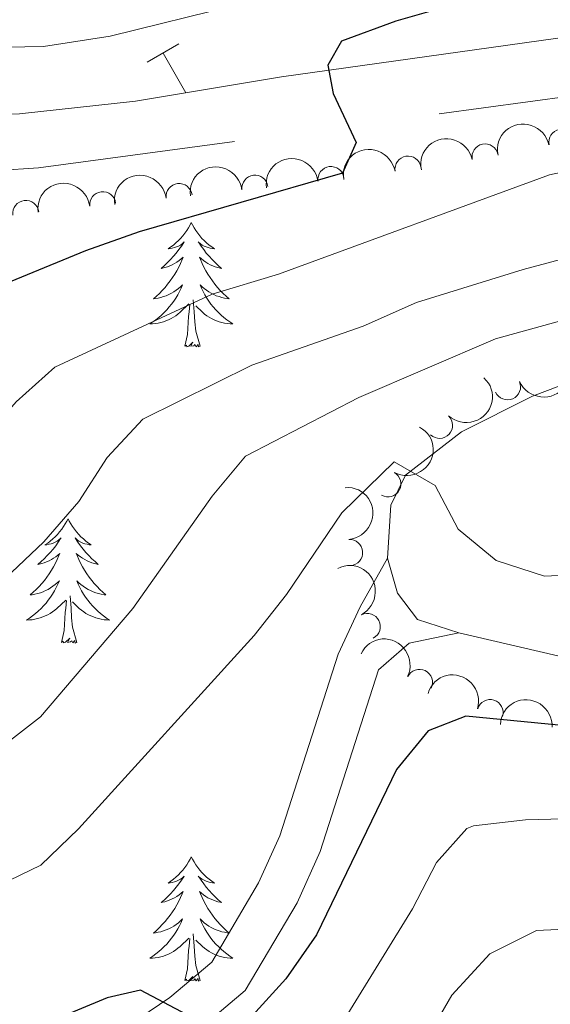
# Model space of a CAD drawing. Units: metres. Extents: x 641023 to 645538, y 718113 to 721175.
# Drawn here: x 643200 to 643251, y 720700 to 720795 of the extents above; entities that cross this region are included whole.
import ezdxf

# ---------------------------------------------------------------- set-up
doc = ezdxf.new("R2010")
doc.units = ezdxf.units.M
doc.header["$MEASUREMENT"] = 0
doc.linetypes.add('DGN Style 3', pattern=[69.34946223853211, 49.53533017038008, -19.81413206815203])
for name, color, linetype, lineweight in [('Carátula', 7, 'Continuous', 5), ('Elementos auxiliares', 7, 'Continuous', 5), ('Entidades rústicas y varios', 7, 'Continuous', 5), ('Level 36', 7, 'Continuous', 5), ('Relieve y altimetría', 7, 'Continuous', 5), ('Viales y ferrocarril', 7, 'Continuous', 5)]:
    doc.layers.add(name, color=color, linetype=linetype, lineweight=lineweight)

msp = doc.modelspace()

# ---------------------------------------------------------------- linework, layer by layer
at = {"layer": 'Carátula', "color": 7, "linetype": 'Continuous', "lineweight": 5}
msp.add_3dface([(641084.03, 718113.19), (645538.0800000001, 718205.46), (645476.56, 721174.8400000001), (641022.52, 721082.5700000001)], dxfattribs=at)
at = {"layer": 'Elementos auxiliares', "color": 250, "linetype": 'Continuous', "lineweight": 5}
msp.add_3dface([(641951.31, 718525.04), (641903.99, 720838.46), (645321, 720909.27), (645369.46, 718595.8500000001)], dxfattribs=at)
at = {"layer": 'Entidades rústicas y varios', "color": 92, "linetype": 'Continuous', "lineweight": 5, "flags": 128}
for points in [[(643216.1799999999, 720775.3), (643216.0700000001, 720775.0800000001), (643215.9099999999, 720774.8), (643215.75, 720774.54), (643215.56, 720774.28), (643215.3700000001, 720774.03), (643215.1599999999, 720773.79), (643214.94, 720773.5700000001), (643214.71, 720773.3500000001), (643214.47, 720773.1499999999), (643214.22, 720772.96), (643213.96, 720772.78), (643214.1599999999, 720772.8), (643214.3600000001, 720772.8400000001), (643214.56, 720772.8999999999), (643214.76, 720772.97), (643214.95, 720773.05), (643215.1300000001, 720773.1499999999), (643215.3, 720773.26), (643215.51, 720773.45), (643215.47, 720773.3900000001), (643215.24, 720773.04), (643214.99, 720772.71), (643214.74, 720772.3800000001), (643214.47, 720772.0700000001), (643214.19, 720771.76), (643213.8999999999, 720771.47), (643213.6000000001, 720771.1799999999), (643213.28, 720770.9099999999), (643213.4099999999, 720770.9299999999), (643213.6499999999, 720770.99), (643213.8899999999, 720771.0700000001), (643214.1300000001, 720771.1499999999), (643214.3600000001, 720771.26), (643214.5800000001, 720771.3700000001), (643214.8, 720771.51), (643215.01, 720771.6499999999), (643215.2, 720771.81), (643215.3899999999, 720771.98), (643215.3, 720771.76), (643215.1499999999, 720771.3900000001), (643214.98, 720771.04), (643214.79, 720770.69), (643214.5900000001, 720770.3500000001), (643214.3800000001, 720770.02), (643214.1499999999, 720769.7), (643213.9099999999, 720769.3900000001), (643213.6599999999, 720769.0900000001), (643213.3999999999, 720768.79), (643213.1200000001, 720768.51), (643212.8400000001, 720768.24), (643212.54, 720767.99), (643212.74, 720768.01), (643213, 720768.06), (643213.26, 720768.1200000001), (643213.52, 720768.2), (643213.78, 720768.29), (643214.03, 720768.3999999999), (643214.27, 720768.52), (643214.5, 720768.6599999999), (643214.73, 720768.81), (643214.94, 720768.98), (643215.1499999999, 720769.1499999999), (643215.3400000001, 720769.3400000001), (643215.2, 720769.01), (643215.05, 720768.69), (643214.8800000001, 720768.3800000001), (643214.7, 720768.0700000001), (643214.5, 720767.78), (643214.29, 720767.49), (643214.0700000001, 720767.21), (643213.8300000001, 720766.94), (643213.5800000001, 720766.6799999999), (643213.3300000001, 720766.44), (643213.06, 720766.21), (643212.78, 720765.98), (643212.49, 720765.77), (643212.2, 720765.5800000001), (643212.46, 720765.5900000001), (643212.73, 720765.6200000001), (643212.99, 720765.6599999999), (643213.25, 720765.71), (643213.5, 720765.79), (643213.75, 720765.8700000001), (643214, 720765.98), (643214.24, 720766.0900000001), (643214.47, 720766.22), (643214.69, 720766.3700000001), (643214.8999999999, 720766.53), (643215.1000000001, 720766.7), (643215.95, 720767.5)], [(643216.1799999999, 720775.3), (643216.29, 720775.0800000001), (643216.45, 720774.8), (643216.6100000001, 720774.54), (643216.8, 720774.28), (643216.99, 720774.03), (643217.2, 720773.79), (643217.4199999999, 720773.5700000001), (643217.6499999999, 720773.3500000001), (643217.8899999999, 720773.1499999999), (643218.1399999999, 720772.96), (643218.3999999999, 720772.78), (643218.2, 720772.8), (643218, 720772.8400000001), (643217.8, 720772.8999999999), (643217.6000000001, 720772.97), (643217.4099999999, 720773.05), (643217.23, 720773.1499999999), (643217.06, 720773.26), (643216.8500000001, 720773.45), (643216.8899999999, 720773.3900000001), (643217.1200000001, 720773.04), (643217.3700000001, 720772.71), (643217.6200000001, 720772.3800000001), (643217.8899999999, 720772.0700000001), (643218.1699999999, 720771.76), (643218.46, 720771.47), (643218.76, 720771.1799999999), (643219.0800000001, 720770.9099999999), (643218.95, 720770.9299999999), (643218.71, 720770.99), (643218.47, 720771.0700000001), (643218.23, 720771.1499999999), (643218, 720771.26), (643217.78, 720771.3700000001), (643217.56, 720771.51), (643217.3500000001, 720771.6499999999), (643217.1599999999, 720771.81), (643216.97, 720771.98), (643217.06, 720771.76), (643217.21, 720771.3900000001), (643217.3800000001, 720771.04), (643217.5700000001, 720770.69), (643217.77, 720770.3500000001), (643217.98, 720770.02), (643218.21, 720769.7), (643218.45, 720769.3900000001), (643218.7, 720769.0900000001), (643218.96, 720768.79), (643219.24, 720768.51), (643219.52, 720768.24), (643219.8200000001, 720767.99), (643219.6200000001, 720768.01), (643219.3600000001, 720768.06), (643219.1000000001, 720768.1200000001), (643218.8400000001, 720768.2), (643218.5800000001, 720768.29), (643218.3300000001, 720768.3999999999), (643218.0900000001, 720768.52), (643217.8600000001, 720768.6599999999), (643217.6300000001, 720768.81), (643217.4199999999, 720768.98), (643217.21, 720769.1499999999), (643217.02, 720769.3400000001), (643217.1599999999, 720769.01), (643217.31, 720768.69), (643217.48, 720768.3800000001), (643217.6599999999, 720768.0700000001), (643217.8600000001, 720767.78), (643218.0700000001, 720767.49), (643218.29, 720767.21), (643218.53, 720766.94), (643218.78, 720766.6799999999), (643219.03, 720766.44), (643219.3, 720766.21), (643219.5800000001, 720765.98), (643219.8700000001, 720765.77), (643220.1599999999, 720765.5800000001), (643219.8999999999, 720765.5900000001), (643219.6300000001, 720765.6200000001), (643219.3700000001, 720765.6599999999), (643219.1100000001, 720765.71), (643218.8600000001, 720765.79), (643218.6100000001, 720765.8700000001), (643218.3600000001, 720765.98), (643218.1200000001, 720766.0900000001), (643217.8899999999, 720766.22), (643217.6699999999, 720766.3700000001), (643217.46, 720766.53), (643217.26, 720766.7), (643216.6000000001, 720767.3200000001)], [(643217.03, 720763.45), (643216.6000000001, 720764.8900000001), (643216.51, 720765.79), (643216.46, 720766.74), (643216.3600000001, 720767.8999999999)], [(643215.56, 720763.45), (643215.81, 720764.5700000001), (643215.9199999999, 720766.31), (643215.97, 720766.74), (643216.03, 720767.46)], [(643217.03, 720763.45), (643216.8600000001, 720763.3800000001), (643216.8400000001, 720763.6200000001), (643216.6499999999, 720763.3999999999), (643216.53, 720763.6000000001), (643216.4099999999, 720763.49), (643216.1399999999, 720763.44), (643216.3300000001, 720763.8300000001), (643215.95, 720763.45), (643215.76, 720763.3999999999), (643215.72, 720763.56), (643215.56, 720763.45)], [(643204.3600000001, 720746.9099999999), (643204.25, 720746.69), (643204.1000000001, 720746.4199999999), (643203.9299999999, 720746.1499999999), (643203.75, 720745.8999999999), (643203.55, 720745.6499999999), (643203.3500000001, 720745.4099999999), (643203.1300000001, 720745.1799999999), (643202.8999999999, 720744.97), (643202.6599999999, 720744.77), (643202.4099999999, 720744.5700000001), (643202.1499999999, 720744.3999999999), (643202.3400000001, 720744.4199999999), (643202.55, 720744.46), (643202.75, 720744.51), (643202.94, 720744.5800000001), (643203.1300000001, 720744.6699999999), (643203.31, 720744.77), (643203.49, 720744.8800000001), (643203.69, 720745.0700000001), (643203.6499999999, 720745), (643203.4199999999, 720744.6599999999), (643203.1799999999, 720744.3200000001), (643202.9199999999, 720744), (643202.6499999999, 720743.6799999999), (643202.3700000001, 720743.3700000001), (643202.0800000001, 720743.0800000001), (643201.78, 720742.8), (643201.46, 720742.53), (643201.5900000001, 720742.55), (643201.8400000001, 720742.6100000001), (643202.0800000001, 720742.6799999999), (643202.31, 720742.77), (643202.54, 720742.8700000001), (643202.77, 720742.99), (643202.98, 720743.1200000001), (643203.19, 720743.27), (643203.3899999999, 720743.4199999999), (643203.5700000001, 720743.5900000001), (643203.49, 720743.3700000001), (643203.3300000001, 720743.01), (643203.1599999999, 720742.6599999999), (643202.97, 720742.31), (643202.77, 720741.97), (643202.56, 720741.6400000001), (643202.3400000001, 720741.3200000001), (643202.1000000001, 720741), (643201.8400000001, 720740.7), (643201.5800000001, 720740.4099999999), (643201.31, 720740.1300000001), (643201.02, 720739.8600000001), (643200.72, 720739.6000000001), (643200.9199999999, 720739.6300000001), (643201.1799999999, 720739.6699999999), (643201.45, 720739.73), (643201.71, 720739.81), (643201.96, 720739.9099999999), (643202.21, 720740.02), (643202.45, 720740.1400000001), (643202.6799999999, 720740.28), (643202.9099999999, 720740.4299999999), (643203.1300000001, 720740.5900000001), (643203.3300000001, 720740.77), (643203.53, 720740.95), (643203.3899999999, 720740.6300000001), (643203.23, 720740.31), (643203.06, 720739.99), (643202.8800000001, 720739.69), (643202.6799999999, 720739.3900000001), (643202.47, 720739.1000000001), (643202.25, 720738.8300000001), (643202.01, 720738.56), (643201.77, 720738.3), (643201.51, 720738.05), (643201.24, 720737.8200000001), (643200.96, 720737.6000000001), (643200.6699999999, 720737.3900000001), (643200.3800000001, 720737.2), (643200.6499999999, 720737.21), (643200.9099999999, 720737.23), (643201.1699999999, 720737.27), (643201.4299999999, 720737.3300000001), (643201.69, 720737.3999999999), (643201.94, 720737.49), (643202.1799999999, 720737.5900000001), (643202.4199999999, 720737.71), (643202.6499999999, 720737.8400000001), (643202.8700000001, 720737.98), (643203.0800000001, 720738.1400000001), (643203.29, 720738.31), (643204.1399999999, 720739.1100000001)], [(643204.3600000001, 720746.9099999999), (643204.47, 720746.69), (643204.6300000001, 720746.4199999999), (643204.8, 720746.1499999999), (643204.98, 720745.8999999999), (643205.1699999999, 720745.6499999999), (643205.3800000001, 720745.4099999999), (643205.6000000001, 720745.1799999999), (643205.8300000001, 720744.97), (643206.0700000001, 720744.77), (643206.3200000001, 720744.5700000001), (643206.5800000001, 720744.3999999999), (643206.3800000001, 720744.4199999999), (643206.1799999999, 720744.46), (643205.98, 720744.51), (643205.78, 720744.5800000001), (643205.6000000001, 720744.6699999999), (643205.4099999999, 720744.77), (643205.24, 720744.8800000001), (643205.04, 720745.0700000001), (643205.0800000001, 720745), (643205.31, 720744.6599999999), (643205.55, 720744.3200000001), (643205.8, 720744), (643206.0700000001, 720743.6799999999), (643206.3500000001, 720743.3700000001), (643206.6399999999, 720743.0800000001), (643206.95, 720742.8), (643207.26, 720742.53), (643207.1399999999, 720742.55), (643206.8899999999, 720742.6100000001), (643206.6499999999, 720742.6799999999), (643206.4099999999, 720742.77), (643206.1799999999, 720742.8700000001), (643205.96, 720742.99), (643205.74, 720743.1200000001), (643205.54, 720743.27), (643205.3400000001, 720743.4199999999), (643205.1499999999, 720743.5900000001), (643205.24, 720743.3700000001), (643205.3999999999, 720743.01), (643205.5700000001, 720742.6599999999), (643205.75, 720742.31), (643205.95, 720741.97), (643206.1599999999, 720741.6400000001), (643206.3899999999, 720741.3200000001), (643206.6300000001, 720741), (643206.8800000001, 720740.7), (643207.1399999999, 720740.4099999999), (643207.4199999999, 720740.1300000001), (643207.71, 720739.8600000001), (643208, 720739.6000000001), (643207.81, 720739.6300000001), (643207.54, 720739.6699999999), (643207.28, 720739.73), (643207.02, 720739.81), (643206.76, 720739.9099999999), (643206.52, 720740.02), (643206.28, 720740.1400000001), (643206.04, 720740.28), (643205.8200000001, 720740.4299999999), (643205.6000000001, 720740.5900000001), (643205.3899999999, 720740.77), (643205.2, 720740.95), (643205.3400000001, 720740.6300000001), (643205.5, 720740.31), (643205.6599999999, 720739.99), (643205.8500000001, 720739.69), (643206.04, 720739.3900000001), (643206.25, 720739.1000000001), (643206.48, 720738.8300000001), (643206.71, 720738.56), (643206.96, 720738.3), (643207.22, 720738.05), (643207.48, 720737.8200000001), (643207.76, 720737.6000000001), (643208.05, 720737.3900000001), (643208.3400000001, 720737.2), (643208.0800000001, 720737.21), (643207.8200000001, 720737.23), (643207.55, 720737.27), (643207.29, 720737.3300000001), (643207.04, 720737.3999999999), (643206.79, 720737.49), (643206.54, 720737.5900000001), (643206.31, 720737.71), (643206.0800000001, 720737.8400000001), (643205.8600000001, 720737.98), (643205.6399999999, 720738.1400000001), (643205.44, 720738.31), (643204.78, 720738.9299999999)], [(643205.21, 720735.06), (643204.78, 720736.5), (643204.69, 720737.4099999999), (643204.6499999999, 720738.3500000001), (643204.55, 720739.52)], [(643203.74, 720735.06), (643203.99, 720736.1799999999), (643204.1000000001, 720737.9199999999), (643204.1499999999, 720738.3500000001), (643204.21, 720739.0800000001)], [(643205.21, 720735.06), (643205.04, 720734.99), (643205.02, 720735.23), (643204.8300000001, 720735.01), (643204.71, 720735.21), (643204.5900000001, 720735.1100000001), (643204.3200000001, 720735.05), (643204.52, 720735.45), (643204.1300000001, 720735.0700000001), (643203.94, 720735.01), (643203.8999999999, 720735.1699999999), (643203.74, 720735.06)], [(643216.1799999999, 720714.5), (643216.0700000001, 720714.28), (643215.9099999999, 720714.01), (643215.75, 720713.74), (643215.56, 720713.48), (643215.3700000001, 720713.23), (643215.1599999999, 720713), (643214.94, 720712.77), (643214.71, 720712.55), (643214.47, 720712.3500000001), (643214.22, 720712.1599999999), (643213.96, 720711.98), (643214.1599999999, 720712.01), (643214.3600000001, 720712.04), (643214.56, 720712.1000000001), (643214.76, 720712.1699999999), (643214.95, 720712.25), (643215.1300000001, 720712.3500000001), (643215.3, 720712.46), (643215.51, 720712.6499999999), (643215.47, 720712.5900000001), (643215.24, 720712.25), (643214.99, 720711.9099999999), (643214.74, 720711.5800000001), (643214.47, 720711.27), (643214.19, 720710.96), (643213.8999999999, 720710.6699999999), (643213.6000000001, 720710.3900000001), (643213.28, 720710.1100000001), (643213.4099999999, 720710.1400000001), (643213.6499999999, 720710.19), (643213.8899999999, 720710.27), (643214.1300000001, 720710.3600000001), (643214.3600000001, 720710.46), (643214.5800000001, 720710.5800000001), (643214.8, 720710.71), (643215.01, 720710.8500000001), (643215.2, 720711.01), (643215.3899999999, 720711.1799999999), (643215.3, 720710.96), (643215.1499999999, 720710.6000000001), (643214.98, 720710.24), (643214.79, 720709.8999999999), (643214.5900000001, 720709.56), (643214.3800000001, 720709.23), (643214.1499999999, 720708.8999999999), (643213.9099999999, 720708.5900000001), (643213.6599999999, 720708.29), (643213.3999999999, 720708), (643213.1200000001, 720707.71), (643212.8400000001, 720707.45), (643212.54, 720707.19), (643212.74, 720707.21), (643213, 720707.26), (643213.26, 720707.3200000001), (643213.52, 720707.3999999999), (643213.78, 720707.49), (643214.03, 720707.6000000001), (643214.27, 720707.73), (643214.5, 720707.8600000001), (643214.73, 720708.01), (643214.94, 720708.1799999999), (643215.1499999999, 720708.3500000001), (643215.3400000001, 720708.54), (643215.2, 720708.21), (643215.05, 720707.8900000001), (643214.8800000001, 720707.5800000001), (643214.7, 720707.27), (643214.5, 720706.98), (643214.29, 720706.69), (643214.0700000001, 720706.4099999999), (643213.8300000001, 720706.1400000001), (643213.5800000001, 720705.8900000001), (643213.3300000001, 720705.6400000001), (643213.06, 720705.4099999999), (643212.78, 720705.19), (643212.49, 720704.98), (643212.2, 720704.79), (643212.46, 720704.79), (643212.73, 720704.8200000001), (643212.99, 720704.8600000001), (643213.25, 720704.9199999999), (643213.5, 720704.99), (643213.75, 720705.0800000001), (643214, 720705.1799999999), (643214.24, 720705.29), (643214.47, 720705.4299999999), (643214.69, 720705.5700000001), (643214.8999999999, 720705.73), (643215.1000000001, 720705.8999999999), (643215.95, 720706.7)], [(643216.1799999999, 720714.5), (643216.29, 720714.28), (643216.45, 720714.01), (643216.6100000001, 720713.74), (643216.8, 720713.48), (643216.99, 720713.23), (643217.2, 720713), (643217.4199999999, 720712.77), (643217.6499999999, 720712.55), (643217.8899999999, 720712.3500000001), (643218.1399999999, 720712.1599999999), (643218.3999999999, 720711.98), (643218.2, 720712.01), (643218, 720712.04), (643217.8, 720712.1000000001), (643217.6000000001, 720712.1699999999), (643217.4099999999, 720712.25), (643217.23, 720712.3500000001), (643217.06, 720712.46), (643216.8500000001, 720712.6499999999), (643216.8899999999, 720712.5900000001), (643217.1200000001, 720712.25), (643217.3700000001, 720711.9099999999), (643217.6200000001, 720711.5800000001), (643217.8899999999, 720711.27), (643218.1699999999, 720710.96), (643218.46, 720710.6699999999), (643218.76, 720710.3900000001), (643219.0800000001, 720710.1100000001), (643218.95, 720710.1400000001), (643218.71, 720710.19), (643218.47, 720710.27), (643218.23, 720710.3600000001), (643218, 720710.46), (643217.78, 720710.5800000001), (643217.56, 720710.71), (643217.3500000001, 720710.8500000001), (643217.1599999999, 720711.01), (643216.97, 720711.1799999999), (643217.06, 720710.96), (643217.21, 720710.6000000001), (643217.3800000001, 720710.24), (643217.5700000001, 720709.8999999999), (643217.77, 720709.56), (643217.98, 720709.23), (643218.21, 720708.8999999999), (643218.45, 720708.5900000001), (643218.7, 720708.29), (643218.96, 720708), (643219.24, 720707.71), (643219.52, 720707.45), (643219.8200000001, 720707.19), (643219.6200000001, 720707.21), (643219.3600000001, 720707.26), (643219.1000000001, 720707.3200000001), (643218.8400000001, 720707.3999999999), (643218.5800000001, 720707.49), (643218.3300000001, 720707.6000000001), (643218.0900000001, 720707.73), (643217.8600000001, 720707.8600000001), (643217.6300000001, 720708.01), (643217.4199999999, 720708.1799999999), (643217.21, 720708.3500000001), (643217.02, 720708.54), (643217.1599999999, 720708.21), (643217.31, 720707.8900000001), (643217.48, 720707.5800000001), (643217.6599999999, 720707.27), (643217.8600000001, 720706.98), (643218.0700000001, 720706.69), (643218.29, 720706.4099999999), (643218.53, 720706.1400000001), (643218.78, 720705.8900000001), (643219.03, 720705.6400000001), (643219.3, 720705.4099999999), (643219.5800000001, 720705.19), (643219.8700000001, 720704.98), (643220.1599999999, 720704.79), (643219.8999999999, 720704.79), (643219.6300000001, 720704.8200000001), (643219.3700000001, 720704.8600000001), (643219.1100000001, 720704.9199999999), (643218.8600000001, 720704.99), (643218.6100000001, 720705.0800000001), (643218.3600000001, 720705.1799999999), (643218.1200000001, 720705.29), (643217.8899999999, 720705.4299999999), (643217.6699999999, 720705.5700000001), (643217.46, 720705.73), (643217.26, 720705.8999999999), (643216.6000000001, 720706.52)], [(643215.56, 720702.6499999999), (643215.81, 720703.77), (643215.9199999999, 720705.51), (643215.97, 720705.94), (643216.03, 720706.6699999999)], [(643217.03, 720702.6499999999), (643216.6000000001, 720704.0900000001), (643216.51, 720704.99), (643216.46, 720705.94), (643216.3600000001, 720707.1100000001)], [(643217.03, 720702.6499999999), (643216.8600000001, 720702.5800000001), (643216.8400000001, 720702.8200000001), (643216.6499999999, 720702.6000000001), (643216.53, 720702.8), (643216.4099999999, 720702.69), (643216.1399999999, 720702.6400000001), (643216.3300000001, 720703.03), (643215.95, 720702.6499999999), (643215.76, 720702.6000000001), (643215.72, 720702.76), (643215.56, 720702.6499999999)]]:
    msp.add_lwpolyline(points, dxfattribs=at)
at = {"layer": 'Entidades rústicas y varios', "color": 92, "linetype": 'Continuous', "lineweight": 5, "extrusion": (-0.1247845424401218, -0.1884143300919749, 0.974129795347623)}
for centre in [(138301.5451392088, 931501.3100272547, -215576.8660302134), (138296.1898143772, 931496.1348942752, -215575.9780580327)]:
    msp.add_arc(centre, 2.516055640060342, 45.36446333574664, 225.9090503451193, dxfattribs=at)
at = {"layer": 'Entidades rústicas y varios', "color": 92, "linetype": 'Continuous', "lineweight": 5}
for centre, radius, start, end in [((643251.7146808116, 720783.0014724184, 509.852092728914), 1.250091938746999, 11.83703205884749, 191.0505864778429), ((643244.3553442857, 720781.5881674727, 509.5475684588812), 1.250091938746999, 11.83703205884749, 191.0505864778429), ((643236.9620590131, 720780.419773374, 509.0862149686234), 1.250091938746998, 9.602570316678316, 188.8161247356737), ((643229.5735728482, 720779.4225437422, 508.3306285424272), 1.250091938746999, 7.771187149773597, 186.984741568769), ((643215.0163130022, 720777.7913487838, 505.1168370039908), 1.250091938746998, 7.34951068861254, 186.563065107608), ((643222.2846842236, 720778.6044884603, 506.778036466398), 1.250091938746998, 7.34951068861254, 186.563065107608), ((643207.6865821839, 720777.0074036203, 503.7429595343795), 1.250091938746999, 7.056404442968121, 186.2699588619635), ((643200.3151290845, 720776.1706374516, 502.6585151351256), 1.250091938746999, 7.57099703611438, 186.7845514551098), ((643246.5071407175, 720759.5543266744, 520.9230879511819), 1.250091938746999, 203.938882870189, 23.15243728918445), ((643239.9828562464, 720755.8646890144, 521.1256162444928), 1.250091938746999, 227.3320012886816, 46.54555570767694), ((643235.0360096139, 720750.252315195, 521.4889900305244), 1.250091938746999, 241.1930487692099, 60.40660318820527), ((643231.3678164124, 720743.6686029611, 522.3761048722946), 1.250091938746998, 274.4096067443198, 93.62316116331526), ((643233.0608962683, 720736.5781599001, 523.3934911814613), 1.250091938746999, 297.480146972818, 116.6937013918135), ((643238.0603275078, 720731.222378918, 524.3514354287761), 1.250091938746999, 334.3518448718328, 153.5653992908283), ((643244.8399371235, 720728.3233021717, 525.6148356470339), 1.250091938746999, 343.3009753377811, 162.5145297567766)]:
    msp.add_arc(centre, radius, start, end, dxfattribs=at)
at = {"layer": 'Entidades rústicas y varios', "color": 92, "linetype": 'Continuous', "lineweight": 5, "extrusion": (-0.1320357162958509, -0.1834058653321639, 0.974129795347623)}
msp.add_arc((100907.7700656931, 936035.3336128575, -216629.5044766265), 2.516055640060341, 45.36446333574665, 225.9090503451193, dxfattribs=at)
at = {"layer": 'Entidades rústicas y varios', "color": 92, "linetype": 'Continuous', "lineweight": 5, "extrusion": (-0.1378295988439861, -0.1790925556758407, 0.9741297953476229)}
msp.add_arc((70146.20498083276, 938693.4279272615, -217246.9338314819), 2.516055640060342, 45.36446333574664, 225.9090503451193, dxfattribs=at)
at = {"layer": 'Entidades rústicas y varios', "color": 92, "linetype": 'Continuous', "lineweight": 5, "extrusion": (-0.1391439114442999, -0.1780733380491843, 0.9741297953476231)}
for centre in [(63042.83314138971, 939160.2096933562, -217358.5220962228), (63048.05976027681, 939165.5686989513, -217358.0600204285)]:
    msp.add_arc(centre, 2.516055640060342, 45.36446333574664, 225.9090503451193, dxfattribs=at)
at = {"layer": 'Entidades rústicas y varios', "color": 92, "linetype": 'Continuous', "lineweight": 5, "extrusion": (-0.1400530510351436, -0.1773591968625979, 0.974129795347623)}
msp.add_arc((58105.32326026261, 939456.7623104416, -217428.7299697284), 2.516055640060342, 45.36446333574664, 225.9090503451193, dxfattribs=at)
at = {"layer": 'Entidades rústicas y varios', "color": 92, "linetype": 'Continuous', "lineweight": 5, "extrusion": (0.08251029662558132, 0.2103881954073394, 0.974129795347623)}
msp.add_arc((-335688.4802553304, -882306.4392126863, 205221.3978754112), 2.516055640060341, 45.36446333574663, 225.9090503451193, dxfattribs=at)
at = {"layer": 'Entidades rústicas y varios', "color": 92, "linetype": 'Continuous', "lineweight": 5, "extrusion": (-0.007803895147727807, 0.2258544687105427, 0.974129795347623)}
msp.add_arc((-667748.2576373455, -679938.085864871, 158273.988607628), 2.516055640060342, 45.36446333574664, 225.9090503451193, dxfattribs=at)
at = {"layer": 'Entidades rústicas y varios', "color": 92, "linetype": 'Continuous', "lineweight": 5, "extrusion": (-0.06168415609238743, 0.2174079269556844, 0.974129795347623)}
msp.add_arc((-815542.6274403149, -504298.5842085001, 117527.5949158747), 2.516055640060342, 45.36446333574664, 225.9090503451193, dxfattribs=at)
at = {"layer": 'Entidades rústicas y varios', "color": 92, "linetype": 'Continuous', "lineweight": 5, "extrusion": (-0.1707024907778793, 0.1480938940612551, 0.974129795347623)}
msp.add_arc((-965939.6505755605, 13320.48000252707, -2554.408891766216), 2.516055640060342, 45.36446333574666, 225.9090503451193, dxfattribs=at)
at = {"layer": 'Entidades rústicas y varios', "color": 92, "linetype": 'Continuous', "lineweight": 5, "extrusion": (-0.2150829188693084, 0.0693576227004411, 0.9741297953476229)}
msp.add_arc((-883368.7564085639, 380992.0586869612, -87849.82629252016), 2.516055640060342, 45.36446333574663, 225.9090503451192, dxfattribs=at)
at = {"layer": 'Entidades rústicas y varios', "color": 92, "linetype": 'Continuous', "lineweight": 5, "extrusion": (-0.2136785972148584, -0.07357036705283301, 0.9741297953476229)}
msp.add_arc((-472067.4847375707, 821142.2843113245, -189959.6915169413), 2.516055640060341, 45.36446333574663, 225.9090503451193, dxfattribs=at)
at = {"layer": 'Entidades rústicas y varios', "color": 92, "linetype": 'Continuous', "lineweight": 5, "extrusion": (-0.1996330316169994, -0.1059140902024105, 0.974129795347623)}
msp.add_arc((-335206.6030787234, 882686.0825388504, -204235.9959326006), 2.516055640060342, 45.36446333574664, 225.9090503451193, dxfattribs=at)
at = {"layer": 'Entidades rústicas y varios', "color": 92, "linetype": 'Continuous', "lineweight": 5, "extrusion": (-0.1679734945199272, -0.1511821648037964, 0.974129795347623)}
msp.add_arc((-105382.7589400744, 935542.5073164927, -216496.8306342798), 2.516055640060342, 45.36446333574663, 225.9090503451192, dxfattribs=at)
at = {"layer": 'Level 36', "color": 32, "linetype": 'Continuous', "lineweight": 5}
for p, q in [((643211.94, 720790.6699999999), (643214.99, 720792.4199999999)), ((643213.47, 720791.54), (643215.6599999999, 720787.74))]:
    msp.add_line(p, q, dxfattribs=at)
at = {"layer": 'Relieve y altimetría', "color": 30, "linetype": 'Continuous', "lineweight": 25, "flags": 128}
for points, elevation in [([(643242.74, 720796.6000000001), (643235.78, 720794.6000000001), (643230.5900000001, 720792.6799999999), (643229.29, 720790.3900000001), (643229.77, 720787.69), (643232, 720782.97), (643230.6699999999, 720780.05), (643211.1799999999, 720774.4099999999), (643206.05, 720772.5900000001), (643186.49, 720764.5800000001), (643181.75, 720762.96), (643171.45, 720761.6699999999), (643154.2, 720761.25), (643148.1399999999, 720760.77), (643142.96, 720760.02)], 500), ([(643259.28, 720726.3600000001), (643242.51, 720727.97), (643238.8899999999, 720726.5800000001), (643235.8600000001, 720722.8600000001), (643228.19, 720707.03), (643225.25, 720702.79), (643221.74, 720698.95), (643217.49, 720697.52), (643215.79, 720699.3500000001), (643211.31, 720701.72), (643208.1200000001, 720700.98), (643187.24, 720692.31), (643175.6100000001, 720686.79), (643171.3400000001, 720684.19), (643152.04, 720671.06), (643146.8500000001, 720668.49)], 525)]:
    msp.add_lwpolyline(points, dxfattribs=dict(at, elevation=elevation))
at = {"layer": 'Relieve y altimetría', "color": 30, "linetype": 'Continuous', "lineweight": 5, "flags": 128}
for points, elevation in [([(643220.5800000001, 720796.19), (643208.4099999999, 720793.1699999999), (643202.02, 720792.1699999999), (643194.8200000001, 720792.05), (643181.4299999999, 720790.5800000001), (643170.8200000001, 720791.23), (643167.8800000001, 720793.2), (643165.27, 720795.5700000001), (643163.8800000001, 720793.53), (643164.46, 720791.1200000001), (643167.8600000001, 720785.8600000001), (643170.02, 720777.51), (643169.5700000001, 720775.4299999999), (643166.04, 720774.24), (643157.8600000001, 720773.8999999999), (643146.9299999999, 720772.5900000001)], 495), ([(643269.81, 720783.9299999999), (643250.53, 720779.8700000001), (643224.55, 720770.3400000001), (643218.1699999999, 720768.4299999999), (643203.0900000001, 720761.44), (643199.3700000001, 720758.1100000001), (643193.95, 720751.9099999999), (643189.52, 720749.55), (643182.8500000001, 720749.25), (643167.94, 720747.6000000001), (643156.4299999999, 720746.99), (643143.55, 720744.4199999999)], 505), ([(643259.01, 720773.73), (643248.01, 720770.79), (643237.79, 720767.6499999999), (643232.6599999999, 720765.3800000001), (643221.99, 720761.6200000001), (643211.52, 720756.45), (643208.1100000001, 720752.79), (643205.3800000001, 720748.55), (643202.05, 720744.71), (643197.06, 720740), (643192.77, 720737.3600000001), (643185.77, 720735.78), (643167.9199999999, 720732.75), (643160.23, 720730.3999999999), (643150.55, 720726.69), (643145.54, 720724.3200000001)], 510), ([(643251.48, 720765.8400000001), (643245.3400000001, 720764.1699999999), (643232.25, 720758.54), (643221.3700000001, 720752.9199999999), (643218.1799999999, 720749.0800000001), (643210.56, 720738.31), (643201.73, 720727.9299999999), (643197.6599999999, 720724.79), (643193.45, 720723.2), (643188.7, 720722.3), (643183.31, 720721.8200000001), (643170.6699999999, 720717.99), (643152.6599999999, 720710.52), (643130.8600000001, 720697.71), (643126.75, 720694.46), (643121.3300000001, 720689.55), (643115.23, 720685.1499999999), (643100.8800000001, 720676.69), (643096.1499999999, 720674.6100000001), (643070.6799999999, 720667.1000000001), (643055.81, 720663.31), (642987.3800000001, 720648.1300000001), (642934.7, 720638.1300000001)], 515), ([(643253.3500000001, 720741.56), (643250.05, 720741.3999999999), (643245.4199999999, 720742.8900000001), (643241.78, 720745.9199999999), (643239.56, 720750.0800000001), (643235.6300000001, 720752.3600000001), (643230.6100000001, 720747.46), (643225.31, 720739.6599999999), (643222.22, 720735.72), (643205.3700000001, 720717.19), (643201.74, 720713.69), (643191.6200000001, 720708.8200000001), (643165.7, 720700.9199999999), (643159.19, 720698.6699999999), (643153.52, 720695.9099999999), (643148.3, 720692.3500000001), (643139.5800000001, 720684.1200000001)], 520), ([(643265.1499999999, 720718.48), (643248.22, 720718.04), (643243.26, 720717.47), (643242.6200000001, 720717.21), (643239.7, 720713.94), (643237.3800000001, 720709.51), (643231.19, 720699.44), (643228.1100000001, 720695.5), (643218.72, 720686.96), (643205.8400000001, 720676.1100000001), (643185.28, 720663.06), (643176.3500000001, 720656.69), (643165.6499999999, 720649.6200000001), (643163.6200000001, 720649.0700000001), (643157.1599999999, 720651.3500000001), (643153.9099999999, 720650.04), (643138.76, 720645.3700000001)], 530), ([(643260.19, 720707.94), (643249.28, 720707.44), (643244.8200000001, 720705.2), (643241.1799999999, 720701.23), (643234.8700000001, 720690.3600000001), (643232.0800000001, 720686.22), (643221.75, 720666.3200000001), (643218.21, 720660.03), (643216.49, 720658.3), (643217.1499999999, 720655.9299999999), (643216.0700000001, 720651.6100000001), (643208.9299999999, 720647.27), (643187.71, 720637.3500000001), (643166.8800000001, 720625.8400000001), (643162.6399999999, 720623.1799999999), (643152.04, 720617.97), (643146.71, 720616.2)], 535)]:
    msp.add_lwpolyline(points, dxfattribs=dict(at, elevation=elevation))
at = {"layer": 'Viales y ferrocarril', "color": 250, "linetype": 'DGN Style 3', "lineweight": 15}
for points in [[(642949.5, 720728.21, 478.36), (642958.48, 720728.23, 479.06), (642986.4199999999, 720729.95, 480.96), (643037.5700000001, 720731.79, 484.4), (643047.6599999999, 720732.4299999999, 485.05), (643056.5900000001, 720733.56, 485.6), (643064.55, 720735.5, 485.98), (643071.97, 720738.47, 486.44), (643078.3400000001, 720741.9099999999, 487.04), (643086.01, 720748.01, 487.83), (643096.53, 720757.3, 488.99), (643105.3400000001, 720766.6799999999, 489.92), (643111.6699999999, 720772.79, 490.48), (643117.79, 720777.8900000001, 490.85), (643123.3899999999, 720781.28, 491.59), (643130.0700000001, 720783.8300000001, 492.15), (643136.3999999999, 720785.27, 492.57), (643144.48, 720786.3500000001, 493.22), (643155.3899999999, 720786.6599999999, 494.1), (643190.6499999999, 720785.4099999999, 496.51), (643199.71, 720785.73, 497.25), (643210.8300000001, 720786.94, 498.28), (643224.8400000001, 720789.26, 499.85), (643261.97, 720794.46, 503.06)], [(643289.04, 720792.3400000001, 505.47), (643201.53, 720780.56, 497.53), (643192.56, 720779.98, 496.98), (643181.23, 720780, 496.05), (643169.8200000001, 720780.46, 495.31), (643159.71, 720780.8999999999, 494.24), (643151.6200000001, 720780.78, 493.26), (643144.05, 720780.26, 492.61), (643138.72, 720779.4299999999, 492.24), (643132.5700000001, 720777.97, 491.68), (643127.25, 720776.3300000001, 491.17), (643122.31, 720773.9099999999, 490.76), (643116.94, 720770.19, 490.29)], [(643253.6000000001, 720733.25, 521.11), (643241.8300000001, 720735.97, 520.51), (643237.8700000001, 720737.25, 520.37), (643235.94, 720739.78, 520.37), (643235, 720743.1400000001, 520.37), (643235.3300000001, 720748.2, 520.28), (643236.73, 720751.0800000001, 520.1800000000001), (643242.0900000001, 720755.25, 519.77), (643248.9099999999, 720758.6499999999, 519.16), (643255.6000000001, 720761.2, 518.47)]]:
    msp.add_polyline3d(points, dxfattribs=at)
at = {"layer": 'Viales y ferrocarril', "color": 250, "linetype": 'DGN Style 3', "lineweight": 5}
msp.add_polyline3d([(643235, 720743.1400000001, 520.37), (643232.3600000001, 720738.46, 520.5600000000001), (643230.28, 720733.9199999999, 520.86), (643224.6699999999, 720716.51, 522.78), (643222.6399999999, 720712, 523.47), (643218.1599999999, 720704.3900000001, 524.6800000000001), (643214.1300000001, 720701.01, 524.97), (643186.77, 720682.6300000001, 526.47), (643179.73, 720677.1200000001, 526.94), (643170.9299999999, 720669.54, 527.7), (643167.54, 720665.8700000001, 528.0600000000001), (643166.0800000001, 720663.8200000001, 528.3100000000001), (643154.95, 720645.76, 530.58), (643152.21, 720642.49, 530.95), (643147.51, 720638.81, 531.09), (643143.1499999999, 720636.3800000001, 531.26)], dxfattribs=at)
at = {"layer": 'Viales y ferrocarril', "color": 250, "linetype": 'Continuous', "lineweight": 5}
msp.add_polyline3d([(643241.8300000001, 720735.97, 520.51), (643237.0700000001, 720734.99, 520.63), (643234.1399999999, 720732.4199999999, 520.86), (643228.54, 720715.02, 522.78), (643226.3200000001, 720710.1000000001, 523.47), (643221.3600000001, 720701.6799999999, 524.6800000000001), (643216.6200000001, 720697.7, 524.97)], dxfattribs=at)

# ---------------------------------------------------------------- meshes
at = {"layer": 'Viales y ferrocarril', "color": 20, "linetype": 'Continuous', "lineweight": 5}
mesh = msp.add_polyface(dxfattribs=at)
corners = [(641912.79, 720407.7399999998, 419.6800000000104), (641912.6000000003, 720416.9700000004, 419.6600000000707), (641966.1699999999, 720459.8600000006, 421.1900000000929), (642051.1000000003, 720527.7200000002, 425.2800000000498), (642074.1799999999, 720545.7400000002, 426.7600000000185), (642099.6300000004, 720564.3900000004, 428.2900000000867), (642113.3899999999, 720573.6200000001, 429.1700000000004), (642126.6100000001, 720581.7900000003, 429.8700000000502), (642140.7800000003, 720590.1100000003, 430.7100000000601), (642156.3899999999, 720598.6700000002, 431.5900000000387), (642185.6499999999, 720613.19, 433.3999999999942), (642202.1100000001, 720620.8000000003, 434.2300000000179), (642227.6499999997, 720631.6400000001, 435.5300000000036), (642237.6000000001, 720635.3500000001, 436.1800000000178), (642259.7800000003, 720642.3999999999, 437.3900000000314), (642280.99, 720648.0100000002, 438.6000000000529), (642293.24, 720650.8300000001, 439.2499999999965), (642336.8, 720659.4800000002, 441.1000000000434), (642428.8200000001, 720674.5800000001, 445.2300000000133), (642465.4300000002, 720681.4000000001, 447.0900000000439), (642512.73, 720691.4700000002, 449.6000000000628), (642562.3100000003, 720703.77, 452.4300000000334), (642657.3300000001, 720728.7800000003, 458.3700000000476), (642707.8500000001, 720743.3500000003, 461.4800000000376), (642752.9100000001, 720757.8999999999, 464.4500000000135), (642777.9100000001, 720766.56, 466.0300000000004), (642795.2400000002, 720772.76, 467.4200000000115), (642802.4199999999, 720775.3200000003, 468.0000000000742), (642806.3400000001, 720776.7200000002, 468.3300000000394), (642851.8999999999, 720792.9200000002, 472.2000000000168), (642857.76, 720795.0000000002, 472.7000000000405), (642880.79, 720802.7700000005, 474.8900000000664), (642904.77, 720810.2900000005, 477.1700000000894), (642931.6500000001, 720818.1200000003, 479.7200000000188), (642957.69, 720825.1400000001, 482.1799999999873), (642976.6700000002, 720829.7900000003, 483.9400000000615), (642998.28, 720834.6200000006, 485.9900000000835), (643016.79, 720838.3700000003, 487.660000000052), (643046.8700000001, 720843.9100000001, 490.4000000000517), (643074.49, 720848.31, 492.8099999999939), (643099.3, 720851.6200000003, 494.940000000038), (643111.6700000002, 720853.0000000002, 496.3800000000625), (643146.3899999999, 720856.0700000001, 499.4000000000134), (643156.8600000003, 720856.7600000005, 500.5100000000772), (643202.7000000002, 720858.7600000002, 504.5100000000217), (643218.6499999999, 720858.9900000005, 505.940000000104), (643247.6800000002, 720858.75, 508.4500000000081), (643277.7000000002, 720857.8300000001, 511.0999999999967), (643303.6600000001, 720856.5300000003, 513.4600000000203), (643330.46, 720854.4300000002, 515.8300000000421), (643340.0500000003, 720853.49, 516.7500000000011), (643346.8800000001, 720852.8100000005, 517.4100000000911), (643474.2000000002, 720837.48, 528.6900000000063), (643504.4300000002, 720834.46, 531.519999999996), (643527.9900000002, 720832.5400000003, 533.7100000000512), (643542.0300000003, 720831.3900000006, 535.0100000000745), (643588.0300000003, 720828.8700000006, 538.9000000000545), (643608.8500000003, 720828.8900000004, 540.3400000000163), (643628.03, 720829.8600000003, 541.8200000000066), (643640.4200000002, 720830.1400000004, 542.610000000043), (643686.44, 720829.8500000003, 545.4000000000734), (643740.6499999999, 720830.6000000003, 547.5300000000148), (643779.8500000003, 720831.3100000003, 548.6000000000511), (643807.3300000001, 720831.6600000001, 549.0200000000139), (643850.4600000002, 720832.0700000003, 549.0200000000347), (643909.4800000002, 720832.5700000001, 548.140000000025), (643960.6900000002, 720832.8900000004, 546.4100000000545), (643995.6000000001, 720832.9600000002, 544.7500000000384), (644050.47, 720833.1200000001, 541.0800000000041), (644084.8700000003, 720833.56, 538.5300000000229), (644112.31, 720834.3600000003, 536.1600000000693), (644160.01, 720836.8700000003, 531.9400000000322), (644196.1400000004, 720839.6700000002, 528.880000000041), (644201.5800000001, 720840.0900000003, 528.4100000000522), (644217.4300000002, 720841.55, 527.110000000031), (644254.9100000001, 720845.8500000003, 524.0000000000186), (644343.3, 720857.31, 517.8300000000285), (644378.9900000002, 720860.3700000001, 515.5100000000377), (644416.79, 720862.0000000002, 513.230000000076), (644442.2999999998, 720863.5600000003, 511.9600000000684), (644447.2, 720863.8200000001, 511.6700000000075), (644480.05, 720865.5900000003, 509.750000000038), (644509.69, 720866.2500000002, 508.2200000000564), (644545.99, 720866.1699999999, 506.5899999999984), (644562.49, 720865.8200000003, 505.9400000000632), (644607.2, 720863.7600000002, 504.1300000000587), (644634.53, 720861.6699999999, 503.3500000000246), (644672.56, 720857.6600000001, 502.0900000000752), (644705.24, 720853.31, 501.1000000000064), (644718.6700000002, 720851.5200000003, 500.7000000000527), (644749.73, 720846.6100000006, 499.8200000000811), (644783.1499999999, 720840.6900000004, 499.2100000000947), (644785.77, 720840.19, 499.130000000021), (644887.19, 720820.9500000002, 496.2000000000253), (644948.0400000003, 720810.6000000003, 494.1100000000565), (644985.02, 720805.04, 492.6700000000118), (645108.5300000003, 720787.1000000003, 487.1500000000355), (645159.8800000001, 720779.6400000004, 485.6100000000274), (645174.23, 720777.8400000003, 485.2900000000606), (645190.03, 720776.4700000002, 484.8300000000413), (645204.1200000001, 720775.7300000002, 484.6400000000384), (645222.95, 720775.2200000002, 484.0100000000547), (645245.55, 720775.3700000003, 483.2300000000262), (645323.78, 720776.3, 480.310000000014), (645323.9299999999, 720769.1900000002, 480.1300000000046), (645239.1200000003, 720768, 483.6000000000186), (645215.4700000002, 720768.1500000001, 484.2200000000393), (645202.7800000003, 720768.5800000003, 484.6199999999985), (645188.78, 720769.3200000003, 485.1800000000214), (645171.7300000002, 720770.9100000001, 485.4600000000413), (645155.5700000001, 720772.98, 486.0100000000207), (645078.1499999999, 720784.24, 488.3799999999805), (644980.8600000001, 720798.3500000001, 493.0200000000344), (644947.7399999998, 720803.3500000006, 494.1800000000813), (644907.3300000001, 720810.0200000003, 495.6700000000317), (644886.8600000001, 720813.7000000004, 496.5000000000586), (644777.6399999999, 720834.3400000005, 499.3300000000686), (644746.8700000003, 720839.8200000001, 500.0300000000262), (644711.97, 720845.2100000002, 500.9600000000389), (644702.0700000001, 720846.5100000002, 501.2200000000442), (644675.6600000001, 720849.9900000005, 501.9300000001023), (644638.73, 720853.9800000002, 503.0900000000549), (644594.8, 720857.2100000004, 504.6200000000742), (644562.46, 720858.5700000003, 506.060000000073), (644530.8999999999, 720859.0800000003, 507.4100000000291), (644497.8700000003, 720858.79, 508.8899999999817), (644482.78, 720858.4200000004, 509.7800000000643), (644442.3500000001, 720856.3000000003, 511.7700000000311), (644418.3700000001, 720854.4800000002, 513.1600000000393), (644379.2400000002, 720850.5700000003, 515.5800000000529), (644336.5700000001, 720845.47, 518.3600000000356), (644249.2800000003, 720834.0600000003, 524.8200000000699), (644221.9600000002, 720830.9800000002, 527.1400000000588), (644177.22, 720827.1000000003, 530.7900000000592), (644124.1200000003, 720823.9600000002, 535.4400000000754), (644098.9099999999, 720822.9900000002, 537.5300000000414), (644025.46, 720821.4100000001, 543.2000000000216), (643998.5199999998, 720819.0500000005, 544.7300000000616), (643976.9600000002, 720818.5400000003, 545.9800000000641), (643938.4600000002, 720818.1200000003, 547.5600000000478), (643862.0900000001, 720817.5400000003, 549.1400000000646), (643794.1000000003, 720816.8400000001, 549.0900000000497), (643742.77, 720816.1200000003, 547.9300000000363), (643683.78, 720815.2500000002, 545.6100000000542), (643639.7800000003, 720815.6900000002, 543.0100000000439), (643597.81, 720817.1400000001, 540.1300000000239), (643557.6799999999, 720819.3500000001, 536.660000000003), (643504.1599999999, 720823.5200000003, 531.8200000000278), (643454.74, 720828.6599999999, 527.2800000000135), (643383.03, 720837.6200000003, 520.7800000000392), (643339.1300000001, 720842.4299999999, 516.6699999999861), (643330.9600000002, 720843.3300000005, 515.9000000000681), (643292.2000000002, 720846.1600000001, 512.3300000000662), (643261.53, 720847.4900000005, 509.4500000000629), (643217.01, 720847.9800000002, 505.370000000068), (643183.81, 720847.0600000003, 502.5800000000363), (643147.1799999999, 720845.0900000001, 499.5199999999922), (643119.2300000002, 720842.71, 496.8300000000384), (643090.0800000001, 720839.3600000003, 494.1800000000659), (643056.4299999999, 720834.4300000002, 490.8900000000477), (643024.6100000003, 720828.7900000003, 487.9600000000639), (642995.97, 720822.8600000003, 485.4100000000795), (642947.51, 720811.23, 480.8600000000209), (642909.8500000001, 720800.4200000002, 477.2400000000479), (642891.28, 720794.7, 475.7100000000034), (642855.1699999999, 720782.6100000001, 472.3200000000101), (642809.1100000001, 720766.1000000001, 468.3399999999944), (642799.0900000001, 720762.5200000003, 467.5400000000552), (642781.7300000002, 720756.31, 466.1499999999827), (642748.2400000002, 720744.8700000001, 464.0100000000372), (642733.19, 720740.3100000003, 463.0400000000519), (642721.8900000004, 720737.2600000002, 462.2300000000583), (642691.1000000003, 720729.9700000002, 460.4400000000684), (642540.6400000004, 720690.7600000002, 451.250000000039), (642510.3899999999, 720683.5000000002, 449.4800000000442), (642482.52, 720677.5000000002, 448.0500000000393), (642449.5600000003, 720670.9700000002, 446.3300000000549), (642417.3200000001, 720665.3200000003, 444.8400000000174), (642362.4000000001, 720656.5900000003, 442.3400000000482), (642336.0600000003, 720651.9800000002, 440.8000000000744), (642301.1300000004, 720645.1599999999, 439.1800000000373), (642266.29, 720636.7400000002, 437.3200000000444), (642247.0700000003, 720630.8600000001, 436.3500000000255), (642237.26, 720627.27, 435.7900000000281), (642217.6799999999, 720619.3700000001, 434.6300000000205), (642198.9700000002, 720611.25, 433.6099999999915), (642178.49, 720601.6699999999, 432.5000000000309), (642162.3899999999, 720593.5600000003, 431.4800000000786), (642136.52, 720579.3700000003, 429.9400000000554), (642114.3800000004, 720565.6200000003, 428.6900000000544), (642095.0700000001, 720552.23, 427.5800000000069), (642060.8800000001, 720526.0500000003, 425.5800000000352), (642037.7100000002, 720507.5800000003, 424.2300000000506), (641970.9299999999, 720454.2600000002, 421.1700000000525)]
mesh.append_faces([[corners[k] for k in face] for face in [(104, 102, 103), (1, 193, 0)]], dxfattribs={"vtx0": -1, "color": 20})
mesh.append_faces([[corners[k] for k in face] for face in [(101, 106, 100), (64, 140, 63), (139, 66, 138), (63, 141, 62), (125, 82, 124), (82, 125, 81), (80, 127, 79), (123, 84, 122), (122, 85, 121), (121, 87, 120), (120, 88, 119), (119, 88, 118), (118, 89, 117), (117, 90, 116), (116, 92, 115), (115, 93, 114), (114, 94, 113), (113, 94, 112), (112, 95, 111), (111, 96, 110), (110, 97, 109), (109, 98, 108), (78, 129, 77), (77, 129, 76), (76, 130, 75), (75, 131, 74), (74, 132, 73), (73, 133, 72), (72, 133, 71), (136, 68, 135), (68, 136, 67), (138, 67, 137), (62, 142, 61), (61, 142, 60), (143, 60, 142), (60, 143, 59), (59, 144, 58), (58, 144, 57), (55, 146, 54), (137, 67, 136), (146, 56, 145), (46, 154, 45), (44, 155, 43), (152, 48, 151), (49, 151, 48), (151, 50, 150), (150, 51, 149), (149, 52, 148), (148, 52, 147), (147, 54, 146), (42, 157, 41), (41, 157, 40), (40, 158, 39), (39, 159, 38), (38, 160, 37), (37, 161, 36), (36, 161, 35), (35, 162, 34), (34, 162, 33), (33, 163, 32), (32, 164, 31), (31, 165, 30), (30, 165, 29), (29, 165, 28), (28, 166, 27), (27, 167, 26), (26, 168, 25), (25, 168, 24), (24, 170, 23), (23, 172, 22), (22, 173, 21), (21, 173, 20), (20, 175, 19), (19, 176, 18), (18, 178, 17), (17, 180, 16), (16, 180, 15), (15, 181, 14), (14, 182, 13), (13, 183, 12), (12, 184, 11), (11, 185, 10), (10, 186, 9), (9, 187, 8), (8, 188, 7), (7, 189, 6), (6, 189, 5), (5, 190, 4), (4, 191, 3), (3, 192, 2), (2, 193, 1)]], dxfattribs={"vtx0": -1, "vtx1": -1, "color": 20})
mesh.append_faces([[corners[k] for k in face] for face in [(102, 104, 105), (105, 101, 102), (101, 105, 106), (100, 106, 107), (99, 107, 108), (107, 99, 100), (139, 65, 66), (65, 139, 140), (140, 64, 65), (63, 140, 141), (138, 66, 67), (81, 125, 126), (124, 82, 83), (123, 83, 84), (83, 123, 124), (80, 126, 127), (126, 80, 81), (79, 127, 128), (122, 84, 85), (121, 85, 86), (121, 86, 87), (120, 87, 88), (118, 88, 89), (117, 89, 90), (116, 90, 91), (116, 91, 92), (115, 92, 93), (114, 93, 94), (112, 94, 95), (111, 95, 96), (110, 96, 97), (109, 97, 98), (108, 98, 99), (78, 128, 129), (128, 78, 79), (76, 129, 130), (75, 130, 131), (74, 131, 132), (73, 132, 133), (71, 133, 134), (62, 141, 142), (135, 68, 69), (59, 143, 144), (135, 69, 70), (134, 70, 71), (70, 134, 135), (146, 55, 56), (145, 56, 57), (57, 144, 145), (153, 46, 47), (46, 153, 154), (154, 44, 45), (44, 154, 155), (152, 47, 48), (47, 152, 153), (43, 155, 156), (151, 49, 50), (150, 50, 51), (149, 51, 52), (147, 52, 53), (147, 53, 54), (42, 156, 157), (156, 42, 43), (40, 157, 158), (39, 158, 159), (38, 159, 160), (37, 160, 161), (35, 161, 162), (33, 162, 163), (32, 163, 164), (31, 164, 165), (28, 165, 166), (27, 166, 167), (26, 167, 168), (24, 168, 169), (24, 169, 170), (23, 170, 171), (23, 171, 172), (22, 172, 173), (20, 173, 174), (20, 174, 175), (19, 175, 176), (18, 176, 177), (18, 177, 178), (17, 178, 179), (17, 179, 180), (15, 180, 181), (14, 181, 182), (13, 182, 183), (12, 183, 184), (11, 184, 185), (10, 185, 186), (9, 186, 187), (8, 187, 188), (7, 188, 189), (5, 189, 190), (4, 190, 191), (3, 191, 192), (2, 192, 193)]], dxfattribs={"vtx0": -1, "vtx2": -1, "color": 20})

doc.saveas('drawing.dxf')
